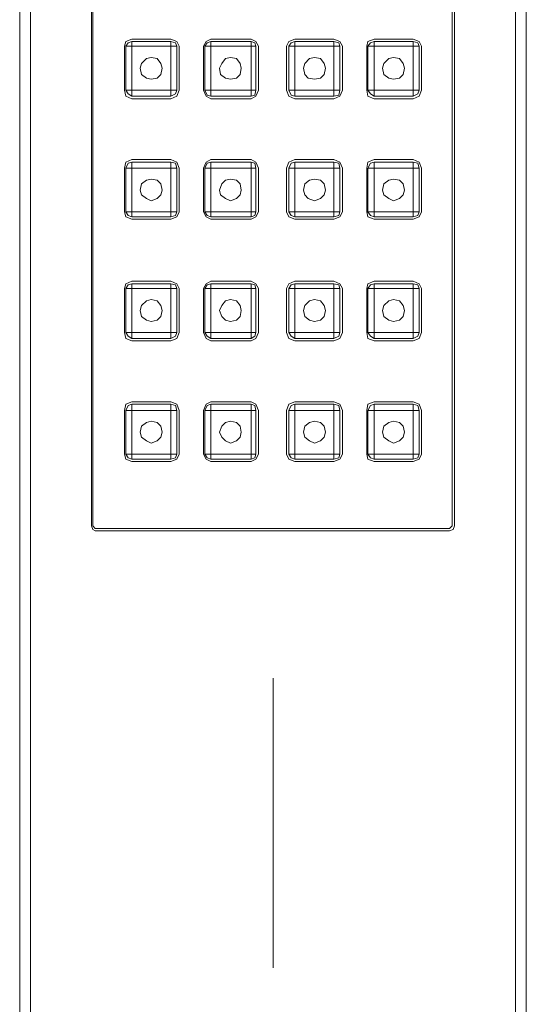
# Model space of a CAD drawing. Units: millimetres. Extents: x 35 to 295, y -208 to -26.
# Drawn here: x 237 to 244, y -50 to -38 of the extents above; entities that cross this region are included whole.
import ezdxf

# ---------------------------------------------------------------- set-up
doc = ezdxf.new("R2010")
doc.units = ezdxf.units.MM
doc.header["$MEASUREMENT"] = 0
doc.layers.add('Чертеж и Рисунок_Ном._пера__1', color=7, linetype='Continuous', lineweight=13)
doc.layers.add('Чертеж и Рисунок_Ном._пера__5', color=5, linetype='Continuous', lineweight=0)

msp = doc.modelspace()

# ---------------------------------------------------------------- linework, layer by layer
at = {"layer": 'Чертеж и Рисунок_Ном._пера__1', "color": 7, "linetype": 'Continuous', "lineweight": 13, "flags": 128}
for points in [[(237.566, -76.853), (237.566, -26.491)], [(243.463, -76.853), (243.463, -26.491)], [(237.433, -26.624), (237.433, -76.72)], [(243.596, -26.624), (243.596, -76.72)], [(238.307, -28.551), (238.307, -44.108)], [(238.322, -44.108), (238.322, -28.551)], [(242.693, -28.551), (242.693, -44.108)], [(242.722, -44.108), (242.722, -28.551)], [(238.722, -38.211), (238.707, -38.27)], [(238.796, -38.181), (238.722, -38.211)], [(238.751, -38.226), (238.722, -38.27)], [(238.796, -38.211), (238.751, -38.226)], [(239.27, -38.181), (238.796, -38.181)], [(239.27, -38.211), (238.796, -38.211)], [(238.796, -38.878), (238.796, -38.211)], [(239.344, -38.211), (239.27, -38.181)], [(239.27, -38.878), (239.27, -38.211)], [(239.329, -38.226), (239.27, -38.211)], [(239.344, -38.27), (239.329, -38.226)], [(239.374, -38.27), (239.344, -38.211)], [(239.7, -38.211), (239.67, -38.27)], [(239.714, -38.226), (239.685, -38.27)], [(239.759, -38.181), (239.7, -38.211)], [(239.759, -38.211), (239.714, -38.226)], [(240.248, -38.181), (239.759, -38.181)], [(240.248, -38.211), (239.759, -38.211)], [(239.759, -38.878), (239.759, -38.211)], [(240.307, -38.211), (240.248, -38.181)], [(240.248, -38.878), (240.248, -38.211)], [(240.292, -38.226), (240.248, -38.211)], [(240.307, -38.27), (240.292, -38.226)], [(240.337, -38.27), (240.307, -38.211)], [(240.707, -38.211), (240.678, -38.27)], [(240.781, -38.181), (240.707, -38.211)], [(240.737, -38.226), (240.707, -38.27)], [(240.781, -38.211), (240.737, -38.226)], [(241.255, -38.181), (240.781, -38.181)], [(241.255, -38.211), (240.781, -38.211)], [(240.781, -38.878), (240.781, -38.211)], [(241.329, -38.211), (241.255, -38.181)], [(241.255, -38.878), (241.255, -38.211)], [(241.315, -38.226), (241.255, -38.211)], [(241.329, -38.27), (241.315, -38.226)], [(241.359, -38.27), (241.329, -38.211)], [(241.67, -38.211), (241.655, -38.27)], [(241.744, -38.181), (241.67, -38.211)], [(241.7, -38.226), (241.67, -38.27)], [(241.744, -38.211), (241.7, -38.226)], [(242.218, -38.181), (241.744, -38.181)], [(242.218, -38.211), (241.744, -38.211)], [(241.744, -38.878), (241.744, -38.211)], [(242.293, -38.211), (242.218, -38.181)], [(242.218, -38.878), (242.218, -38.211)], [(242.278, -38.226), (242.218, -38.211)], [(242.293, -38.27), (242.278, -38.226)], [(242.322, -38.27), (242.293, -38.211)], [(238.707, -38.27), (238.707, -38.804)], [(238.722, -38.27), (239.344, -38.27)], [(238.722, -38.27), (238.722, -38.804)], [(239.344, -38.804), (239.344, -38.27)], [(239.374, -38.804), (239.374, -38.27)], [(239.67, -38.27), (239.67, -38.804)], [(239.685, -38.27), (240.307, -38.27)], [(239.685, -38.27), (239.685, -38.804)], [(240.307, -38.804), (240.307, -38.27)], [(240.337, -38.804), (240.337, -38.27)], [(240.678, -38.27), (240.678, -38.804)], [(240.707, -38.27), (241.329, -38.27)], [(240.707, -38.27), (240.707, -38.804)], [(241.329, -38.804), (241.329, -38.27)], [(241.359, -38.804), (241.359, -38.27)], [(241.655, -38.27), (241.655, -38.804)], [(241.67, -38.27), (242.293, -38.27)], [(241.67, -38.27), (241.67, -38.804)], [(242.293, -38.804), (242.293, -38.27)], [(242.322, -38.804), (242.322, -38.27)], [(238.974, -38.419), (238.914, -38.478)], [(239.033, -38.404), (238.974, -38.419)], [(239.107, -38.419), (239.033, -38.404)], [(239.151, -38.478), (239.107, -38.419)], [(239.937, -38.419), (239.892, -38.478)], [(239.996, -38.404), (239.937, -38.419)], [(240.07, -38.419), (239.996, -38.404)], [(240.114, -38.478), (240.07, -38.419)], [(240.959, -38.419), (240.9, -38.478)], [(241.018, -38.404), (240.959, -38.419)], [(241.092, -38.419), (241.018, -38.404)], [(241.137, -38.478), (241.092, -38.419)], [(241.922, -38.419), (241.863, -38.478)], [(241.981, -38.404), (241.922, -38.419)], [(242.055, -38.419), (241.981, -38.404)], [(242.1, -38.478), (242.055, -38.419)], [(238.914, -38.478), (238.9, -38.537)], [(238.9, -38.537), (238.914, -38.611)], [(239.166, -38.537), (239.151, -38.478)], [(239.151, -38.611), (239.166, -38.537)], [(239.892, -38.478), (239.863, -38.537)], [(239.863, -38.537), (239.877, -38.611)], [(240.129, -38.537), (240.114, -38.478)], [(240.114, -38.611), (240.129, -38.537)], [(240.9, -38.478), (240.885, -38.537)], [(240.885, -38.537), (240.9, -38.611)], [(241.152, -38.537), (241.137, -38.478)], [(241.137, -38.611), (241.152, -38.537)], [(241.863, -38.478), (241.848, -38.537)], [(241.848, -38.537), (241.863, -38.611)], [(242.115, -38.537), (242.1, -38.478)], [(242.1, -38.611), (242.115, -38.537)], [(238.914, -38.611), (238.974, -38.656)], [(238.974, -38.656), (239.033, -38.67)], [(239.033, -38.67), (239.107, -38.656)], [(239.107, -38.656), (239.151, -38.611)], [(239.877, -38.611), (239.937, -38.656)], [(239.937, -38.656), (239.996, -38.67)], [(239.996, -38.67), (240.07, -38.656)], [(240.07, -38.656), (240.114, -38.611)], [(240.9, -38.611), (240.944, -38.656)], [(240.944, -38.656), (241.018, -38.67)], [(241.018, -38.67), (241.092, -38.656)], [(241.092, -38.656), (241.137, -38.611)], [(241.863, -38.611), (241.922, -38.656)], [(241.922, -38.656), (241.981, -38.67)], [(241.981, -38.67), (242.055, -38.656)], [(242.055, -38.656), (242.1, -38.611)], [(238.707, -38.804), (238.722, -38.878)], [(239.344, -38.804), (238.722, -38.804)], [(238.722, -38.804), (238.751, -38.848)], [(239.329, -38.848), (239.344, -38.804)], [(239.344, -38.878), (239.374, -38.804)], [(239.67, -38.804), (239.7, -38.878)], [(240.307, -38.804), (239.685, -38.804)], [(239.685, -38.804), (239.714, -38.863)], [(240.292, -38.863), (240.307, -38.804)], [(240.307, -38.878), (240.337, -38.804)], [(240.678, -38.804), (240.707, -38.878)], [(241.329, -38.804), (240.707, -38.804)], [(240.707, -38.804), (240.737, -38.863)], [(241.315, -38.863), (241.329, -38.804)], [(241.329, -38.878), (241.359, -38.804)], [(241.655, -38.804), (241.67, -38.878)], [(242.293, -38.804), (241.67, -38.804)], [(241.67, -38.804), (241.7, -38.848)], [(242.278, -38.848), (242.293, -38.804)], [(242.293, -38.878), (242.322, -38.804)], [(238.722, -38.878), (238.796, -38.908)], [(238.751, -38.848), (238.796, -38.878)], [(238.796, -38.878), (239.27, -38.878)], [(238.796, -38.908), (239.27, -38.908)], [(239.27, -38.878), (239.329, -38.848)], [(239.27, -38.908), (239.344, -38.878)], [(239.7, -38.878), (239.759, -38.908)], [(239.714, -38.863), (239.759, -38.878)], [(239.759, -38.878), (240.248, -38.878)], [(239.759, -38.908), (240.248, -38.908)], [(240.248, -38.878), (240.292, -38.863)], [(240.248, -38.908), (240.307, -38.878)], [(240.707, -38.878), (240.781, -38.908)], [(240.737, -38.863), (240.781, -38.878)], [(240.781, -38.878), (241.255, -38.878)], [(240.781, -38.908), (241.255, -38.908)], [(241.255, -38.878), (241.315, -38.863)], [(241.255, -38.908), (241.329, -38.878)], [(241.67, -38.878), (241.744, -38.908)], [(241.7, -38.848), (241.744, -38.878)], [(241.744, -38.878), (242.218, -38.878)], [(241.744, -38.908), (242.218, -38.908)], [(242.218, -38.878), (242.278, -38.848)], [(242.218, -38.908), (242.293, -38.878)], [(238.796, -39.648), (238.722, -39.678)], [(239.27, -39.648), (238.796, -39.648)], [(239.344, -39.678), (239.27, -39.648)], [(239.759, -39.648), (239.7, -39.678)], [(240.248, -39.648), (239.759, -39.648)], [(240.307, -39.678), (240.248, -39.648)], [(240.781, -39.648), (240.707, -39.678)], [(241.255, -39.648), (240.781, -39.648)], [(241.329, -39.678), (241.255, -39.648)], [(241.744, -39.648), (241.67, -39.678)], [(242.218, -39.648), (241.744, -39.648)], [(242.293, -39.678), (242.218, -39.648)], [(238.722, -39.678), (238.707, -39.752)], [(238.707, -39.752), (238.707, -40.285)], [(238.751, -39.693), (238.722, -39.752)], [(238.722, -39.752), (239.344, -39.752)], [(238.722, -39.752), (238.722, -40.285)], [(238.796, -39.678), (238.751, -39.693)], [(239.27, -39.678), (238.796, -39.678)], [(238.796, -40.345), (238.796, -39.678)], [(239.27, -40.345), (239.27, -39.678)], [(239.329, -39.693), (239.27, -39.678)], [(239.344, -39.752), (239.329, -39.693)], [(239.374, -39.752), (239.344, -39.678)], [(239.344, -40.285), (239.344, -39.752)], [(239.374, -40.285), (239.374, -39.752)], [(239.7, -39.678), (239.67, -39.752)], [(239.67, -39.752), (239.67, -40.285)], [(239.714, -39.693), (239.685, -39.752)], [(239.685, -39.752), (240.307, -39.752)], [(239.685, -39.752), (239.685, -40.285)], [(239.759, -39.678), (239.714, -39.693)], [(240.248, -39.678), (239.759, -39.678)], [(239.759, -40.345), (239.759, -39.678)], [(240.248, -40.345), (240.248, -39.678)], [(240.292, -39.693), (240.248, -39.678)], [(240.307, -39.752), (240.292, -39.693)], [(240.337, -39.752), (240.307, -39.678)], [(240.307, -40.285), (240.307, -39.752)], [(240.337, -40.285), (240.337, -39.752)], [(240.707, -39.678), (240.678, -39.752)], [(240.678, -39.752), (240.678, -40.285)], [(240.737, -39.693), (240.707, -39.752)], [(240.707, -39.752), (241.329, -39.752)], [(240.707, -39.752), (240.707, -40.285)], [(240.781, -39.678), (240.737, -39.693)], [(241.255, -39.678), (240.781, -39.678)], [(240.781, -40.345), (240.781, -39.678)], [(241.255, -40.345), (241.255, -39.678)], [(241.315, -39.693), (241.255, -39.678)], [(241.329, -39.752), (241.315, -39.693)], [(241.359, -39.752), (241.329, -39.678)], [(241.329, -40.285), (241.329, -39.752)], [(241.359, -40.285), (241.359, -39.752)], [(241.67, -39.678), (241.655, -39.752)], [(241.655, -39.752), (241.655, -40.285)], [(241.7, -39.693), (241.67, -39.752)], [(241.67, -39.752), (242.293, -39.752)], [(241.67, -39.752), (241.67, -40.285)], [(241.744, -39.678), (241.7, -39.693)], [(242.218, -39.678), (241.744, -39.678)], [(241.744, -40.345), (241.744, -39.678)], [(242.218, -40.345), (242.218, -39.678)], [(242.278, -39.693), (242.218, -39.678)], [(242.293, -39.752), (242.278, -39.693)], [(242.322, -39.752), (242.293, -39.678)], [(242.293, -40.285), (242.293, -39.752)], [(242.322, -40.285), (242.322, -39.752)], [(238.974, -39.9), (238.914, -39.945)], [(239.033, -39.885), (238.974, -39.9)], [(239.107, -39.9), (239.033, -39.885)], [(239.151, -39.945), (239.107, -39.9)], [(239.937, -39.9), (239.892, -39.945)], [(239.996, -39.885), (239.937, -39.9)], [(240.07, -39.9), (239.996, -39.885)], [(240.114, -39.945), (240.07, -39.9)], [(240.959, -39.9), (240.9, -39.945)], [(241.018, -39.885), (240.959, -39.9)], [(241.092, -39.9), (241.018, -39.885)], [(241.137, -39.945), (241.092, -39.9)], [(241.922, -39.9), (241.863, -39.945)], [(241.981, -39.885), (241.922, -39.9)], [(242.055, -39.9), (241.981, -39.885)], [(242.1, -39.945), (242.055, -39.9)], [(238.914, -39.945), (238.9, -40.019)], [(238.9, -40.019), (238.914, -40.078)], [(239.166, -40.019), (239.151, -39.945)], [(239.151, -40.078), (239.166, -40.019)], [(239.892, -39.945), (239.863, -40.019)], [(239.863, -40.019), (239.877, -40.078)], [(240.129, -40.019), (240.114, -39.945)], [(240.114, -40.078), (240.129, -40.019)], [(240.9, -39.945), (240.885, -40.019)], [(240.885, -40.019), (240.9, -40.078)], [(241.152, -40.019), (241.137, -39.945)], [(241.137, -40.078), (241.152, -40.019)], [(241.863, -39.945), (241.848, -40.019)], [(241.848, -40.019), (241.863, -40.078)], [(242.115, -40.019), (242.1, -39.945)], [(242.1, -40.078), (242.115, -40.019)], [(238.914, -40.078), (238.974, -40.122)], [(238.974, -40.122), (239.033, -40.152)], [(239.033, -40.152), (239.107, -40.122)], [(239.107, -40.122), (239.151, -40.078)], [(239.877, -40.078), (239.937, -40.122)], [(239.937, -40.122), (239.996, -40.152)], [(239.996, -40.152), (240.07, -40.122)], [(240.07, -40.122), (240.114, -40.078)], [(240.9, -40.078), (240.944, -40.122)], [(240.944, -40.122), (241.018, -40.152)], [(241.018, -40.152), (241.092, -40.122)], [(241.092, -40.122), (241.137, -40.078)], [(241.863, -40.078), (241.922, -40.122)], [(241.922, -40.122), (241.981, -40.152)], [(241.981, -40.152), (242.055, -40.122)], [(242.055, -40.122), (242.1, -40.078)], [(238.707, -40.285), (238.722, -40.345)], [(238.722, -40.285), (239.344, -40.285)], [(238.722, -40.285), (238.751, -40.33)], [(238.722, -40.345), (238.796, -40.374)], [(238.751, -40.33), (238.796, -40.345)], [(238.796, -40.345), (239.27, -40.345)], [(238.796, -40.374), (239.27, -40.374)], [(239.27, -40.345), (239.329, -40.33)], [(239.27, -40.374), (239.344, -40.345)], [(239.329, -40.33), (239.344, -40.285)], [(239.344, -40.345), (239.374, -40.285)], [(239.67, -40.285), (239.7, -40.345)], [(239.685, -40.285), (240.307, -40.285)], [(239.685, -40.285), (239.714, -40.33)], [(239.7, -40.345), (239.759, -40.374)], [(239.714, -40.33), (239.759, -40.345)], [(239.759, -40.345), (240.248, -40.345)], [(239.759, -40.374), (240.248, -40.374)], [(240.248, -40.345), (240.292, -40.33)], [(240.248, -40.374), (240.307, -40.345)], [(240.292, -40.33), (240.307, -40.285)], [(240.307, -40.345), (240.337, -40.285)], [(240.678, -40.285), (240.707, -40.345)], [(240.707, -40.285), (241.329, -40.285)], [(240.707, -40.285), (240.737, -40.33)], [(240.707, -40.345), (240.781, -40.374)], [(240.737, -40.33), (240.781, -40.345)], [(240.781, -40.345), (241.255, -40.345)], [(240.781, -40.374), (241.255, -40.374)], [(241.255, -40.345), (241.315, -40.33)], [(241.255, -40.374), (241.329, -40.345)], [(241.315, -40.33), (241.329, -40.285)], [(241.329, -40.345), (241.359, -40.285)], [(241.655, -40.285), (241.67, -40.345)], [(241.67, -40.285), (242.293, -40.285)], [(241.67, -40.285), (241.7, -40.33)], [(241.67, -40.345), (241.744, -40.374)], [(241.7, -40.33), (241.744, -40.345)], [(241.744, -40.345), (242.218, -40.345)], [(241.744, -40.374), (242.218, -40.374)], [(242.218, -40.345), (242.278, -40.33)], [(242.218, -40.374), (242.293, -40.345)], [(242.278, -40.33), (242.293, -40.285)], [(242.293, -40.345), (242.322, -40.285)], [(238.722, -41.16), (238.707, -41.219)], [(238.707, -41.219), (238.707, -41.752)], [(238.796, -41.13), (238.722, -41.16)], [(238.751, -41.174), (238.722, -41.219)], [(238.722, -41.219), (239.344, -41.219)], [(238.722, -41.219), (238.722, -41.752)], [(238.796, -41.16), (238.751, -41.174)], [(239.27, -41.13), (238.796, -41.13)], [(239.27, -41.16), (238.796, -41.16)], [(238.796, -41.826), (238.796, -41.16)], [(239.344, -41.16), (239.27, -41.13)], [(239.27, -41.826), (239.27, -41.16)], [(239.329, -41.174), (239.27, -41.16)], [(239.344, -41.219), (239.329, -41.174)], [(239.374, -41.219), (239.344, -41.16)], [(239.344, -41.752), (239.344, -41.219)], [(239.374, -41.752), (239.374, -41.219)], [(239.7, -41.16), (239.67, -41.219)], [(239.67, -41.219), (239.67, -41.752)], [(239.714, -41.174), (239.685, -41.219)], [(239.685, -41.219), (240.307, -41.219)], [(239.685, -41.219), (239.685, -41.752)], [(239.759, -41.13), (239.7, -41.16)], [(239.759, -41.16), (239.714, -41.174)], [(240.248, -41.13), (239.759, -41.13)], [(240.248, -41.16), (239.759, -41.16)], [(239.759, -41.826), (239.759, -41.16)], [(240.307, -41.16), (240.248, -41.13)], [(240.248, -41.826), (240.248, -41.16)], [(240.292, -41.174), (240.248, -41.16)], [(240.307, -41.219), (240.292, -41.174)], [(240.337, -41.219), (240.307, -41.16)], [(240.307, -41.752), (240.307, -41.219)], [(240.337, -41.752), (240.337, -41.219)], [(240.707, -41.16), (240.678, -41.219)], [(240.678, -41.219), (240.678, -41.752)], [(240.781, -41.13), (240.707, -41.16)], [(240.737, -41.174), (240.707, -41.219)], [(240.707, -41.219), (241.329, -41.219)], [(240.707, -41.219), (240.707, -41.752)], [(240.781, -41.16), (240.737, -41.174)], [(241.255, -41.13), (240.781, -41.13)], [(241.255, -41.16), (240.781, -41.16)], [(240.781, -41.826), (240.781, -41.16)], [(241.329, -41.16), (241.255, -41.13)], [(241.255, -41.826), (241.255, -41.16)], [(241.315, -41.174), (241.255, -41.16)], [(241.329, -41.219), (241.315, -41.174)], [(241.359, -41.219), (241.329, -41.16)], [(241.329, -41.752), (241.329, -41.219)], [(241.359, -41.752), (241.359, -41.219)], [(241.67, -41.16), (241.655, -41.219)], [(241.655, -41.219), (241.655, -41.752)], [(241.744, -41.13), (241.67, -41.16)], [(241.7, -41.174), (241.67, -41.219)], [(241.67, -41.219), (242.293, -41.219)], [(241.67, -41.219), (241.67, -41.752)], [(241.744, -41.16), (241.7, -41.174)], [(242.218, -41.13), (241.744, -41.13)], [(242.218, -41.16), (241.744, -41.16)], [(241.744, -41.826), (241.744, -41.16)], [(242.293, -41.16), (242.218, -41.13)], [(242.218, -41.826), (242.218, -41.16)], [(242.278, -41.174), (242.218, -41.16)], [(242.293, -41.219), (242.278, -41.174)], [(242.322, -41.219), (242.293, -41.16)], [(242.293, -41.752), (242.293, -41.219)], [(242.322, -41.752), (242.322, -41.219)], [(238.914, -41.426), (238.9, -41.486)], [(238.974, -41.367), (238.914, -41.426)], [(239.033, -41.352), (238.974, -41.367)], [(239.107, -41.367), (239.033, -41.352)], [(239.151, -41.426), (239.107, -41.367)], [(239.166, -41.486), (239.151, -41.426)], [(239.892, -41.426), (239.863, -41.486)], [(239.937, -41.367), (239.892, -41.426)], [(239.996, -41.352), (239.937, -41.367)], [(240.07, -41.367), (239.996, -41.352)], [(240.114, -41.426), (240.07, -41.367)], [(240.129, -41.486), (240.114, -41.426)], [(240.9, -41.426), (240.885, -41.486)], [(240.959, -41.367), (240.9, -41.426)], [(241.018, -41.352), (240.959, -41.367)], [(241.092, -41.367), (241.018, -41.352)], [(241.137, -41.426), (241.092, -41.367)], [(241.152, -41.486), (241.137, -41.426)], [(241.863, -41.426), (241.848, -41.486)], [(241.922, -41.367), (241.863, -41.426)], [(241.981, -41.352), (241.922, -41.367)], [(242.055, -41.367), (241.981, -41.352)], [(242.1, -41.426), (242.055, -41.367)], [(242.115, -41.486), (242.1, -41.426)], [(238.9, -41.486), (238.914, -41.56)], [(238.914, -41.56), (238.974, -41.604)], [(239.107, -41.604), (239.151, -41.56)], [(239.151, -41.56), (239.166, -41.486)], [(239.863, -41.486), (239.892, -41.56)], [(239.892, -41.56), (239.937, -41.604)], [(240.07, -41.604), (240.114, -41.56)], [(240.114, -41.56), (240.129, -41.486)], [(240.885, -41.486), (240.9, -41.56)], [(240.9, -41.56), (240.959, -41.604)], [(241.092, -41.604), (241.137, -41.56)], [(241.137, -41.56), (241.152, -41.486)], [(241.848, -41.486), (241.863, -41.56)], [(241.863, -41.56), (241.922, -41.604)], [(242.055, -41.604), (242.1, -41.56)], [(242.1, -41.56), (242.115, -41.486)], [(238.974, -41.604), (239.033, -41.619)], [(239.033, -41.619), (239.107, -41.604)], [(239.937, -41.604), (239.996, -41.619)], [(239.996, -41.619), (240.07, -41.604)], [(240.959, -41.604), (241.018, -41.619)], [(241.018, -41.619), (241.092, -41.604)], [(241.922, -41.604), (241.981, -41.619)], [(241.981, -41.619), (242.055, -41.604)], [(238.707, -41.752), (238.722, -41.826)], [(238.722, -41.752), (239.344, -41.752)], [(238.722, -41.752), (238.751, -41.797)], [(238.751, -41.797), (238.796, -41.826)], [(239.27, -41.826), (239.329, -41.797)], [(239.329, -41.797), (239.344, -41.752)], [(239.344, -41.826), (239.374, -41.752)], [(239.67, -41.752), (239.7, -41.826)], [(239.685, -41.752), (240.307, -41.752)], [(239.685, -41.752), (239.714, -41.797)], [(239.714, -41.797), (239.759, -41.826)], [(240.248, -41.826), (240.292, -41.797)], [(240.292, -41.797), (240.307, -41.752)], [(240.307, -41.826), (240.337, -41.752)], [(240.678, -41.752), (240.707, -41.826)], [(240.707, -41.752), (241.329, -41.752)], [(240.707, -41.752), (240.737, -41.797)], [(240.737, -41.797), (240.781, -41.826)], [(241.255, -41.826), (241.315, -41.797)], [(241.315, -41.797), (241.329, -41.752)], [(241.329, -41.826), (241.359, -41.752)], [(241.655, -41.752), (241.67, -41.826)], [(241.67, -41.752), (242.293, -41.752)], [(241.67, -41.752), (241.7, -41.797)], [(241.7, -41.797), (241.744, -41.826)], [(242.218, -41.826), (242.278, -41.797)], [(242.278, -41.797), (242.293, -41.752)], [(242.293, -41.826), (242.322, -41.752)], [(238.722, -41.826), (238.796, -41.856)], [(238.796, -41.826), (239.27, -41.826)], [(238.796, -41.856), (239.27, -41.856)], [(239.27, -41.856), (239.344, -41.826)], [(239.7, -41.826), (239.759, -41.856)], [(239.759, -41.826), (240.248, -41.826)], [(239.759, -41.856), (240.248, -41.856)], [(240.248, -41.856), (240.307, -41.826)], [(240.707, -41.826), (240.781, -41.856)], [(240.781, -41.826), (241.255, -41.826)], [(240.781, -41.856), (241.255, -41.856)], [(241.255, -41.856), (241.329, -41.826)], [(241.67, -41.826), (241.744, -41.856)], [(241.744, -41.826), (242.218, -41.826)], [(241.744, -41.856), (242.218, -41.856)], [(242.218, -41.856), (242.293, -41.826)], [(238.722, -42.626), (238.707, -42.701)], [(238.796, -42.597), (238.722, -42.626)], [(238.751, -42.641), (238.722, -42.701)], [(238.796, -42.626), (238.751, -42.641)], [(239.27, -42.597), (238.796, -42.597)], [(239.27, -42.626), (238.796, -42.626)], [(238.796, -43.293), (238.796, -42.626)], [(239.344, -42.626), (239.27, -42.597)], [(239.27, -43.293), (239.27, -42.626)], [(239.27, -42.626), (239.329, -42.641)], [(239.329, -42.641), (239.344, -42.701)], [(239.374, -42.701), (239.344, -42.626)], [(239.7, -42.626), (239.67, -42.701)], [(239.714, -42.641), (239.685, -42.701)], [(239.759, -42.597), (239.7, -42.626)], [(239.759, -42.626), (239.714, -42.641)], [(240.248, -42.597), (239.759, -42.597)], [(240.248, -42.626), (239.759, -42.626)], [(239.759, -43.293), (239.759, -42.626)], [(240.307, -42.626), (240.248, -42.597)], [(240.248, -43.293), (240.248, -42.626)], [(240.248, -42.626), (240.292, -42.641)], [(240.292, -42.641), (240.307, -42.701)], [(240.337, -42.701), (240.307, -42.626)], [(240.707, -42.626), (240.678, -42.701)], [(240.781, -42.597), (240.707, -42.626)], [(240.737, -42.641), (240.707, -42.701)], [(240.781, -42.626), (240.737, -42.641)], [(241.255, -42.597), (240.781, -42.597)], [(241.255, -42.626), (240.781, -42.626)], [(240.781, -43.293), (240.781, -42.626)], [(241.329, -42.626), (241.255, -42.597)], [(241.255, -43.293), (241.255, -42.626)], [(241.255, -42.626), (241.315, -42.641)], [(241.315, -42.641), (241.329, -42.701)], [(241.359, -42.701), (241.329, -42.626)], [(241.67, -42.626), (241.655, -42.701)], [(241.744, -42.597), (241.67, -42.626)], [(241.7, -42.641), (241.67, -42.701)], [(241.744, -42.626), (241.7, -42.641)], [(242.218, -42.597), (241.744, -42.597)], [(242.218, -42.626), (241.744, -42.626)], [(241.744, -43.293), (241.744, -42.626)], [(242.293, -42.626), (242.218, -42.597)], [(242.218, -43.293), (242.218, -42.626)], [(242.218, -42.626), (242.278, -42.641)], [(242.278, -42.641), (242.293, -42.701)], [(242.322, -42.701), (242.293, -42.626)], [(238.707, -42.701), (238.707, -43.234)], [(238.722, -42.701), (239.344, -42.701)], [(238.722, -42.701), (238.722, -43.234)], [(239.344, -43.234), (239.344, -42.701)], [(239.374, -43.234), (239.374, -42.701)], [(239.67, -42.701), (239.67, -43.234)], [(239.685, -42.701), (240.307, -42.701)], [(239.685, -42.701), (239.685, -43.234)], [(240.307, -43.234), (240.307, -42.701)], [(240.337, -43.234), (240.337, -42.701)], [(240.678, -42.701), (240.678, -43.234)], [(240.707, -42.701), (241.329, -42.701)], [(240.707, -42.701), (240.707, -43.234)], [(241.329, -43.234), (241.329, -42.701)], [(241.359, -43.234), (241.359, -42.701)], [(241.655, -42.701), (241.655, -43.234)], [(241.67, -42.701), (242.293, -42.701)], [(241.67, -42.701), (241.67, -43.234)], [(242.293, -43.234), (242.293, -42.701)], [(242.322, -43.234), (242.322, -42.701)], [(238.914, -42.893), (238.9, -42.967)], [(238.974, -42.849), (238.914, -42.893)], [(239.033, -42.834), (238.974, -42.849)], [(239.107, -42.849), (239.033, -42.834)], [(239.151, -42.893), (239.107, -42.849)], [(239.166, -42.967), (239.151, -42.893)], [(239.892, -42.893), (239.863, -42.967)], [(239.937, -42.849), (239.892, -42.893)], [(239.996, -42.834), (239.937, -42.849)], [(240.07, -42.849), (239.996, -42.834)], [(240.114, -42.893), (240.07, -42.849)], [(240.129, -42.967), (240.114, -42.893)], [(240.9, -42.893), (240.885, -42.967)], [(240.959, -42.849), (240.9, -42.893)], [(241.018, -42.834), (240.959, -42.849)], [(241.092, -42.849), (241.018, -42.834)], [(241.137, -42.893), (241.092, -42.849)], [(241.152, -42.967), (241.137, -42.893)], [(241.863, -42.893), (241.848, -42.967)], [(241.922, -42.849), (241.863, -42.893)], [(241.981, -42.834), (241.922, -42.849)], [(242.055, -42.849), (241.981, -42.834)], [(242.1, -42.893), (242.055, -42.849)], [(242.115, -42.967), (242.1, -42.893)], [(238.9, -42.967), (238.914, -43.027)], [(239.151, -43.027), (239.166, -42.967)], [(239.863, -42.967), (239.892, -43.027)], [(240.114, -43.027), (240.129, -42.967)], [(240.885, -42.967), (240.9, -43.027)], [(241.137, -43.027), (241.152, -42.967)], [(241.848, -42.967), (241.863, -43.027)], [(242.1, -43.027), (242.115, -42.967)], [(238.914, -43.027), (238.974, -43.071)], [(238.974, -43.071), (239.033, -43.101)], [(239.033, -43.101), (239.107, -43.071)], [(239.107, -43.071), (239.151, -43.027)], [(239.892, -43.027), (239.937, -43.071)], [(239.937, -43.071), (239.996, -43.101)], [(239.996, -43.101), (240.07, -43.071)], [(240.07, -43.071), (240.114, -43.027)], [(240.9, -43.027), (240.959, -43.071)], [(240.959, -43.071), (241.018, -43.101)], [(241.018, -43.101), (241.092, -43.071)], [(241.092, -43.071), (241.137, -43.027)], [(241.863, -43.027), (241.922, -43.071)], [(241.922, -43.071), (241.981, -43.101)], [(241.981, -43.101), (242.055, -43.071)], [(242.055, -43.071), (242.1, -43.027)], [(238.707, -43.234), (238.722, -43.293)], [(238.722, -43.234), (239.344, -43.234)], [(238.722, -43.234), (238.751, -43.278)], [(239.329, -43.278), (239.344, -43.234)], [(239.344, -43.293), (239.374, -43.234)], [(239.67, -43.234), (239.7, -43.293)], [(239.685, -43.234), (240.307, -43.234)], [(239.685, -43.234), (239.714, -43.278)], [(240.292, -43.278), (240.307, -43.234)], [(240.307, -43.293), (240.337, -43.234)], [(240.678, -43.234), (240.707, -43.293)], [(240.707, -43.234), (241.329, -43.234)], [(240.707, -43.234), (240.737, -43.278)], [(241.315, -43.278), (241.329, -43.234)], [(241.329, -43.293), (241.359, -43.234)], [(241.655, -43.234), (241.67, -43.293)], [(241.67, -43.234), (242.293, -43.234)], [(241.67, -43.234), (241.7, -43.278)], [(242.278, -43.278), (242.293, -43.234)], [(242.293, -43.293), (242.322, -43.234)], [(238.722, -43.293), (238.796, -43.323)], [(238.751, -43.278), (238.796, -43.293)], [(238.796, -43.293), (239.27, -43.293)], [(238.796, -43.323), (239.27, -43.323)], [(239.27, -43.293), (239.329, -43.278)], [(239.27, -43.323), (239.344, -43.293)], [(239.7, -43.293), (239.759, -43.323)], [(239.714, -43.278), (239.759, -43.293)], [(239.759, -43.293), (240.248, -43.293)], [(239.759, -43.323), (240.248, -43.323)], [(240.248, -43.293), (240.292, -43.278)], [(240.248, -43.323), (240.307, -43.293)], [(240.707, -43.293), (240.781, -43.323)], [(240.737, -43.278), (240.781, -43.293)], [(240.781, -43.293), (241.255, -43.293)], [(240.781, -43.323), (241.255, -43.323)], [(241.255, -43.293), (241.315, -43.278)], [(241.255, -43.323), (241.329, -43.293)], [(241.67, -43.293), (241.744, -43.323)], [(241.7, -43.278), (241.744, -43.293)], [(241.744, -43.293), (242.218, -43.293)], [(241.744, -43.323), (242.218, -43.323)], [(242.218, -43.293), (242.278, -43.278)], [(242.218, -43.323), (242.293, -43.293)], [(238.307, -44.108), (238.322, -44.153)], [(238.322, -44.108), (238.351, -44.138)], [(238.322, -44.153), (238.351, -44.167)], [(242.663, -44.138), (238.351, -44.138)], [(238.351, -44.167), (242.663, -44.167)], [(242.663, -44.138), (242.693, -44.108)], [(242.663, -44.167), (242.707, -44.153)], [(242.707, -44.153), (242.722, -44.108)]]:
    msp.add_lwpolyline(points, dxfattribs=at)
at = {"layer": 'Чертеж и Рисунок_Ном._пера__5', "color": 5, "linetype": 'Continuous', "lineweight": 0, "flags": 128}
msp.add_lwpolyline([(240.515, -49.487), (240.515, -45.96)], dxfattribs=at)

doc.saveas('drawing.dxf')
